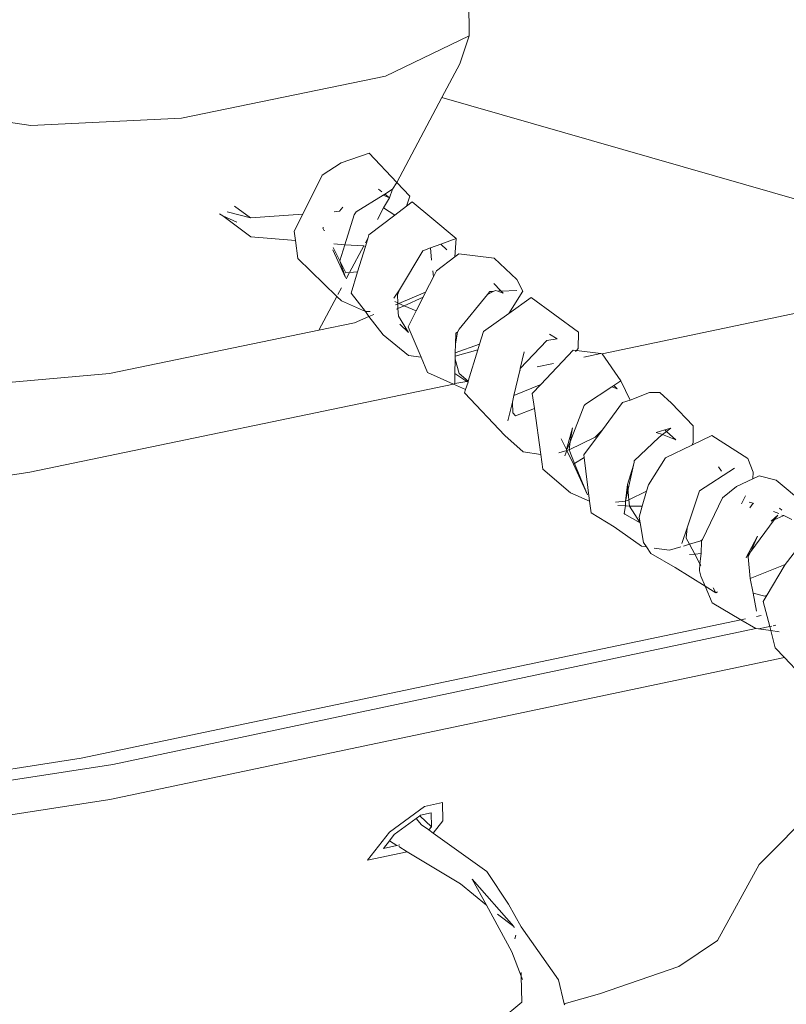
# Model space of a CAD drawing. Units: centimetres. Extents: x -14.8 to 14.8, y -21 to 21.
# Drawn here: x -6.5 to -6.5, y 13.8 to 13.8 of the extents above; entities that cross this region are included whole.
import ezdxf

# ---------------------------------------------------------------- set-up
doc = ezdxf.new("R2010")
doc.units = ezdxf.units.CM
doc.header["$MEASUREMENT"] = 0
doc.layers.add('Camada 1', color=7, linetype='Continuous')

msp = doc.modelspace()

# ---------------------------------------------------------------- linework, layer by layer
at = {"layer": 'Camada 1', "lineweight": 9}
for points in [[(-6.52348, 13.82169), (-6.52348, 13.82169), (-6.08736, 13.74552), (-6.08736, 13.74552)], [(-6.50781, 13.8049), (-6.50781, 13.8049), (-6.50777, 13.80138), (-6.50777, 13.80138)], [(-6.50777, 13.80138), (-6.50777, 13.80138), (-6.51198, 13.79935), (-6.51198, 13.79935)], [(-6.50824, 13.79997), (-6.50824, 13.79997), (-6.50777, 13.80138), (-6.50777, 13.80138)], [(-6.50824, 13.79997), (-6.50824, 13.79997), (-6.50914, 13.79828), (-6.50914, 13.79828)], [(-6.51198, 13.79935), (-6.51198, 13.79935), (-6.52223, 13.79725), (-6.52223, 13.79725)], [(-6.53982, 13.79836), (-6.53982, 13.79836), (-6.5298, 13.79687), (-6.5298, 13.79687)], [(-6.50914, 13.79828), (-6.50914, 13.79828), (-6.5114, 13.794), (-6.5114, 13.794)], [(-6.48645, 13.79176), (-6.48645, 13.79176), (-6.50914, 13.79828), (-6.50914, 13.79828)], [(-6.5298, 13.79687), (-6.5298, 13.79687), (-6.52223, 13.79725), (-6.52223, 13.79725)], [(-6.5128, 13.79548), (-6.5128, 13.79548), (-6.51421, 13.795), (-6.51421, 13.795)], [(-6.5114, 13.794), (-6.5114, 13.794), (-6.5128, 13.79548), (-6.5128, 13.79548)], [(-6.51516, 13.79438), (-6.51516, 13.79438), (-6.51421, 13.795), (-6.51421, 13.795)], [(-6.51613, 13.79242), (-6.51613, 13.79242), (-6.51516, 13.79438), (-6.51516, 13.79438)], [(-6.51233, 13.79367), (-6.51233, 13.79367), (-6.51216, 13.79354), (-6.51216, 13.79354)], [(-6.51201, 13.79342), (-6.51201, 13.79342), (-6.51162, 13.79367), (-6.51162, 13.79367)], [(-6.51162, 13.79367), (-6.51162, 13.79367), (-6.51177, 13.79324), (-6.51177, 13.79324)], [(-6.5114, 13.794), (-6.5114, 13.794), (-6.51162, 13.79367), (-6.51162, 13.79367)], [(-6.51076, 13.79332), (-6.51076, 13.79332), (-6.5114, 13.794), (-6.5114, 13.794)], [(-6.51346, 13.79253), (-6.51346, 13.79253), (-6.5121, 13.79337), (-6.5121, 13.79337)], [(-6.5121, 13.79337), (-6.5121, 13.79337), (-6.51201, 13.79342), (-6.51201, 13.79342)], [(-6.5121, 13.79337), (-6.5121, 13.79337), (-6.51177, 13.79324), (-6.51177, 13.79324)], [(-6.51177, 13.79324), (-6.51177, 13.79324), (-6.51207, 13.79273), (-6.51207, 13.79273)], [(-6.51201, 13.79342), (-6.51201, 13.79342), (-6.51177, 13.79324), (-6.51177, 13.79324)], [(-6.51076, 13.79332), (-6.51076, 13.79332), (-6.51092, 13.79281), (-6.51092, 13.79281)], [(-6.51957, 13.79282), (-6.51957, 13.79282), (-6.51876, 13.79223), (-6.51876, 13.79223)], [(-6.51413, 13.79277), (-6.51413, 13.79277), (-6.51429, 13.79256), (-6.51429, 13.79256)], [(-6.51207, 13.79273), (-6.51207, 13.79273), (-6.51238, 13.79214), (-6.51238, 13.79214)], [(-6.51207, 13.79273), (-6.51207, 13.79273), (-6.51151, 13.79237), (-6.51151, 13.79237)], [(-6.51151, 13.79237), (-6.51151, 13.79237), (-6.51092, 13.79281), (-6.51092, 13.79281)], [(-6.51092, 13.79281), (-6.51092, 13.79281), (-6.51063, 13.79303), (-6.51063, 13.79303)], [(-6.51063, 13.79303), (-6.51063, 13.79303), (-6.50964, 13.79222), (-6.50964, 13.79222)], [(-6.52016, 13.79233), (-6.52016, 13.79233), (-6.52032, 13.79244), (-6.52032, 13.79244)], [(-6.52016, 13.79233), (-6.52016, 13.79233), (-6.51945, 13.79202), (-6.51945, 13.79202)], [(-6.51875, 13.79128), (-6.51875, 13.79128), (-6.52016, 13.79233), (-6.52016, 13.79233)], [(-6.51994, 13.79254), (-6.51994, 13.79254), (-6.51876, 13.79223), (-6.51876, 13.79223)], [(-6.51876, 13.79223), (-6.51876, 13.79223), (-6.51613, 13.79242), (-6.51613, 13.79242)], [(-6.51656, 13.79156), (-6.51656, 13.79156), (-6.51613, 13.79242), (-6.51613, 13.79242)], [(-6.51456, 13.79254), (-6.51456, 13.79254), (-6.51429, 13.79256), (-6.51429, 13.79256)], [(-6.51402, 13.79088), (-6.51402, 13.79088), (-6.51356, 13.79238), (-6.51356, 13.79238)], [(-6.51356, 13.79238), (-6.51356, 13.79238), (-6.51346, 13.79253), (-6.51346, 13.79253)], [(-6.51281, 13.79138), (-6.51281, 13.79138), (-6.51151, 13.79237), (-6.51151, 13.79237)], [(-6.50843, 13.79119), (-6.50843, 13.79119), (-6.50964, 13.79222), (-6.50964, 13.79222)], [(-6.51512, 13.79172), (-6.51512, 13.79172), (-6.5151, 13.79175), (-6.5151, 13.79175)], [(-6.51512, 13.79172), (-6.51512, 13.79172), (-6.51507, 13.79161), (-6.51507, 13.79161)], [(-6.5165, 13.79109), (-6.5165, 13.79109), (-6.51875, 13.79128), (-6.51875, 13.79128)], [(-6.5165, 13.79109), (-6.5165, 13.79109), (-6.51656, 13.79156), (-6.51656, 13.79156)], [(-6.51502, 13.79159), (-6.51502, 13.79159), (-6.51507, 13.79161), (-6.51507, 13.79161)], [(-6.51285, 13.79125), (-6.51285, 13.79125), (-6.51299, 13.79098), (-6.51299, 13.79098)], [(-6.51299, 13.79079), (-6.51299, 13.79079), (-6.51285, 13.79125), (-6.51285, 13.79125)], [(-6.51285, 13.79125), (-6.51285, 13.79125), (-6.51281, 13.79138), (-6.51281, 13.79138)], [(-6.50843, 13.79119), (-6.50843, 13.79119), (-6.5092, 13.79091), (-6.5092, 13.79091)], [(-6.50849, 13.79027), (-6.50849, 13.79027), (-6.50843, 13.79119), (-6.50843, 13.79119)], [(-6.51638, 13.79018), (-6.51638, 13.79018), (-6.5165, 13.79109), (-6.5165, 13.79109)], [(-6.51427, 13.79007), (-6.51427, 13.79007), (-6.5146, 13.79074), (-6.5146, 13.79074)], [(-6.51402, 13.79088), (-6.51402, 13.79088), (-6.51457, 13.79092), (-6.51457, 13.79092)], [(-6.51427, 13.79007), (-6.51427, 13.79007), (-6.51402, 13.79088), (-6.51402, 13.79088)], [(-6.51307, 13.79083), (-6.51307, 13.79083), (-6.51402, 13.79088), (-6.51402, 13.79088)], [(-6.51307, 13.79083), (-6.51307, 13.79083), (-6.51379, 13.78948), (-6.51379, 13.78948)], [(-6.51339, 13.78951), (-6.51339, 13.78951), (-6.51299, 13.79079), (-6.51299, 13.79079)], [(-6.51299, 13.79079), (-6.51299, 13.79079), (-6.51307, 13.79083), (-6.51307, 13.79083)], [(-6.5101, 13.79058), (-6.5101, 13.79058), (-6.50972, 13.79072), (-6.50972, 13.79072)], [(-6.5092, 13.79091), (-6.5092, 13.79091), (-6.50972, 13.79072), (-6.50972, 13.79072)], [(-6.50972, 13.79072), (-6.50972, 13.79072), (-6.50966, 13.7901), (-6.50966, 13.7901)], [(-6.5092, 13.79091), (-6.5092, 13.79091), (-6.5089, 13.79063), (-6.5089, 13.79063)], [(-6.51462, 13.79062), (-6.51462, 13.79062), (-6.51398, 13.78924), (-6.51398, 13.78924)], [(-6.5101, 13.79058), (-6.5101, 13.79058), (-6.51128, 13.78862), (-6.51128, 13.78862)], [(-6.50849, 13.79027), (-6.50849, 13.79027), (-6.50942, 13.78957), (-6.50942, 13.78957)], [(-6.50829, 13.79042), (-6.50829, 13.79042), (-6.50849, 13.79027), (-6.50849, 13.79027)], [(-6.50651, 13.7902), (-6.50651, 13.7902), (-6.50829, 13.79042), (-6.50829, 13.79042)], [(-6.50538, 13.78913), (-6.50538, 13.78913), (-6.50651, 13.7902), (-6.50651, 13.7902)], [(-6.51442, 13.78828), (-6.51442, 13.78828), (-6.51638, 13.79018), (-6.51638, 13.79018)], [(-6.51398, 13.78924), (-6.51398, 13.78924), (-6.51427, 13.79007), (-6.51427, 13.79007)], [(-6.51397, 13.78946), (-6.51397, 13.78946), (-6.51427, 13.79007), (-6.51427, 13.79007)], [(-6.51379, 13.78948), (-6.51379, 13.78948), (-6.51397, 13.78946), (-6.51397, 13.78946)], [(-6.51379, 13.78948), (-6.51379, 13.78948), (-6.51395, 13.78917), (-6.51395, 13.78917)], [(-6.51339, 13.78951), (-6.51339, 13.78951), (-6.51379, 13.78948), (-6.51379, 13.78948)], [(-6.51371, 13.78845), (-6.51371, 13.78845), (-6.51339, 13.78951), (-6.51339, 13.78951)], [(-6.50996, 13.7885), (-6.50996, 13.7885), (-6.50957, 13.78927), (-6.50957, 13.78927)], [(-6.5096, 13.78957), (-6.5096, 13.78957), (-6.50957, 13.78927), (-6.50957, 13.78927)], [(-6.50957, 13.78927), (-6.50957, 13.78927), (-6.50942, 13.78957), (-6.50942, 13.78957)], [(-6.51419, 13.78872), (-6.51419, 13.78872), (-6.51437, 13.78837), (-6.51437, 13.78837)], [(-6.50653, 13.78893), (-6.50653, 13.78893), (-6.5062, 13.78858), (-6.5062, 13.78858)], [(-6.50538, 13.78913), (-6.50538, 13.78913), (-6.50507, 13.78854), (-6.50507, 13.78854)], [(-6.51442, 13.78828), (-6.51442, 13.78828), (-6.51532, 13.78658), (-6.51532, 13.78658)], [(-6.51419, 13.78806), (-6.51419, 13.78806), (-6.51442, 13.78828), (-6.51442, 13.78828)], [(-6.51371, 13.78845), (-6.51371, 13.78845), (-6.51299, 13.78752), (-6.51299, 13.78752)], [(-6.51128, 13.78862), (-6.51128, 13.78862), (-6.51155, 13.78819), (-6.51155, 13.78819)], [(-6.51138, 13.78836), (-6.51138, 13.78836), (-6.51128, 13.78862), (-6.51128, 13.78862)], [(-6.51136, 13.78795), (-6.51136, 13.78795), (-6.51138, 13.78836), (-6.51138, 13.78836)], [(-6.50996, 13.7885), (-6.50996, 13.7885), (-6.5113, 13.78792), (-6.5113, 13.78792)], [(-6.51009, 13.78824), (-6.51009, 13.78824), (-6.51104, 13.78781), (-6.51104, 13.78781)], [(-6.51044, 13.78755), (-6.51044, 13.78755), (-6.51009, 13.78824), (-6.51009, 13.78824)], [(-6.51009, 13.78824), (-6.51009, 13.78824), (-6.50996, 13.7885), (-6.50996, 13.7885)], [(-6.50828, 13.78664), (-6.50828, 13.78664), (-6.50685, 13.78838), (-6.50685, 13.78838)], [(-6.50685, 13.78838), (-6.50685, 13.78838), (-6.50656, 13.78852), (-6.50656, 13.78852)], [(-6.50685, 13.78838), (-6.50685, 13.78838), (-6.50674, 13.78852), (-6.50674, 13.78852)], [(-6.50656, 13.78852), (-6.50656, 13.78852), (-6.50674, 13.78852), (-6.50674, 13.78852)], [(-6.50656, 13.78852), (-6.50656, 13.78852), (-6.50644, 13.78858), (-6.50644, 13.78858)], [(-6.50644, 13.78858), (-6.50644, 13.78858), (-6.50633, 13.78854), (-6.50633, 13.78854)], [(-6.50633, 13.78854), (-6.50633, 13.78854), (-6.5062, 13.78858), (-6.5062, 13.78858)], [(-6.50633, 13.78854), (-6.50633, 13.78854), (-6.50607, 13.78844), (-6.50607, 13.78844)], [(-6.5062, 13.78858), (-6.5062, 13.78858), (-6.50617, 13.78854), (-6.50617, 13.78854)], [(-6.50617, 13.78854), (-6.50617, 13.78854), (-6.50538, 13.78858), (-6.50538, 13.78858)], [(-6.50617, 13.78854), (-6.50617, 13.78854), (-6.50607, 13.78844), (-6.50607, 13.78844)], [(-6.50578, 13.78742), (-6.50578, 13.78742), (-6.50507, 13.78854), (-6.50507, 13.78854)], [(-6.50465, 13.78823), (-6.50465, 13.78823), (-6.50578, 13.78742), (-6.50578, 13.78742)], [(-6.50228, 13.78648), (-6.50228, 13.78648), (-6.50465, 13.78823), (-6.50465, 13.78823)], [(-6.51299, 13.78752), (-6.51299, 13.78752), (-6.51419, 13.78806), (-6.51419, 13.78806)], [(-6.51151, 13.78802), (-6.51151, 13.78802), (-6.51136, 13.78795), (-6.51136, 13.78795)], [(-6.51136, 13.7879), (-6.51136, 13.7879), (-6.51147, 13.78785), (-6.51147, 13.78785)], [(-6.51136, 13.78795), (-6.51136, 13.78795), (-6.51136, 13.7879), (-6.51136, 13.7879)], [(-6.5113, 13.78792), (-6.5113, 13.78792), (-6.51136, 13.7879), (-6.51136, 13.7879)], [(-6.51135, 13.78767), (-6.51135, 13.78767), (-6.51136, 13.7879), (-6.51136, 13.7879)], [(-6.51104, 13.78781), (-6.51104, 13.78781), (-6.51135, 13.78767), (-6.51135, 13.78767)], [(-6.5113, 13.78792), (-6.5113, 13.78792), (-6.51104, 13.78781), (-6.51104, 13.78781)], [(-6.51104, 13.78781), (-6.51104, 13.78781), (-6.51044, 13.78755), (-6.51044, 13.78755)], [(-6.50109, 13.7854), (-6.50109, 13.7854), (-6.48855, 13.78802), (-6.48855, 13.78802)], [(-6.51281, 13.78727), (-6.51281, 13.78727), (-6.51354, 13.78695), (-6.51354, 13.78695)], [(-6.51275, 13.78753), (-6.51275, 13.78753), (-6.51299, 13.78752), (-6.51299, 13.78752)], [(-6.51299, 13.78752), (-6.51299, 13.78752), (-6.51281, 13.78727), (-6.51281, 13.78727)], [(-6.51257, 13.78737), (-6.51257, 13.78737), (-6.51281, 13.78727), (-6.51281, 13.78727)], [(-6.51281, 13.78727), (-6.51281, 13.78727), (-6.51209, 13.78635), (-6.51209, 13.78635)], [(-6.51135, 13.78767), (-6.51135, 13.78767), (-6.51142, 13.78764), (-6.51142, 13.78764)], [(-6.51133, 13.78729), (-6.51133, 13.78729), (-6.51135, 13.78767), (-6.51135, 13.78767)], [(-6.51082, 13.78647), (-6.51082, 13.78647), (-6.51133, 13.78729), (-6.51133, 13.78729)], [(-6.51084, 13.78675), (-6.51084, 13.78675), (-6.51044, 13.78755), (-6.51044, 13.78755)], [(-6.50578, 13.78742), (-6.50578, 13.78742), (-6.50705, 13.78652), (-6.50705, 13.78652)], [(-6.51532, 13.78658), (-6.51532, 13.78658), (-6.51354, 13.78695), (-6.51354, 13.78695)], [(-6.51125, 13.78689), (-6.51125, 13.78689), (-6.51082, 13.78647), (-6.51082, 13.78647)], [(-6.51019, 13.78522), (-6.51019, 13.78522), (-6.51084, 13.78675), (-6.51084, 13.78675)], [(-6.52585, 13.78441), (-6.52585, 13.78441), (-6.51532, 13.78658), (-6.51532, 13.78658)], [(-6.51082, 13.78531), (-6.51082, 13.78531), (-6.51209, 13.78635), (-6.51209, 13.78635)], [(-6.50846, 13.78588), (-6.50846, 13.78588), (-6.50836, 13.78649), (-6.50836, 13.78649)], [(-6.50845, 13.78643), (-6.50845, 13.78643), (-6.50846, 13.78588), (-6.50846, 13.78588)], [(-6.50845, 13.78643), (-6.50845, 13.78643), (-6.50836, 13.78649), (-6.50836, 13.78649)], [(-6.50836, 13.78649), (-6.50836, 13.78649), (-6.50828, 13.78664), (-6.50828, 13.78664)], [(-6.50725, 13.78588), (-6.50725, 13.78588), (-6.50705, 13.78652), (-6.50705, 13.78652)], [(-6.50374, 13.78638), (-6.50374, 13.78638), (-6.50334, 13.78614), (-6.50334, 13.78614)], [(-6.50228, 13.78648), (-6.50228, 13.78648), (-6.5023, 13.78566), (-6.5023, 13.78566)], [(-6.50725, 13.78588), (-6.50725, 13.78588), (-6.50847, 13.78544), (-6.50847, 13.78544)], [(-6.50846, 13.78588), (-6.50846, 13.78588), (-6.50847, 13.78544), (-6.50847, 13.78544)], [(-6.50733, 13.7856), (-6.50733, 13.7856), (-6.50725, 13.78588), (-6.50725, 13.78588)], [(-6.50521, 13.78465), (-6.50521, 13.78465), (-6.50387, 13.78606), (-6.50387, 13.78606)], [(-6.50387, 13.78606), (-6.50387, 13.78606), (-6.50334, 13.78614), (-6.50334, 13.78614)], [(-6.51019, 13.78522), (-6.51019, 13.78522), (-6.51082, 13.78531), (-6.51082, 13.78531)], [(-6.50847, 13.78527), (-6.50847, 13.78527), (-6.50848, 13.78513), (-6.50848, 13.78513)], [(-6.50733, 13.7856), (-6.50733, 13.7856), (-6.50847, 13.78527), (-6.50847, 13.78527)], [(-6.50847, 13.78544), (-6.50847, 13.78544), (-6.50847, 13.78527), (-6.50847, 13.78527)], [(-6.50782, 13.78402), (-6.50782, 13.78402), (-6.50733, 13.7856), (-6.50733, 13.7856)], [(-6.50521, 13.78465), (-6.50521, 13.78465), (-6.50501, 13.78549), (-6.50501, 13.78549)], [(-6.50417, 13.78385), (-6.50417, 13.78385), (-6.50254, 13.78558), (-6.50254, 13.78558)], [(-6.50254, 13.78558), (-6.50254, 13.78558), (-6.50238, 13.78556), (-6.50238, 13.78556)], [(-6.50243, 13.78551), (-6.50243, 13.78551), (-6.50238, 13.78556), (-6.50238, 13.78556)], [(-6.50238, 13.78556), (-6.50238, 13.78556), (-6.5023, 13.78566), (-6.5023, 13.78566)], [(-6.50238, 13.78556), (-6.50238, 13.78556), (-6.50115, 13.78541), (-6.50115, 13.78541)], [(-6.502, 13.78523), (-6.502, 13.78523), (-6.50115, 13.78541), (-6.50115, 13.78541)], [(-6.50115, 13.78541), (-6.50115, 13.78541), (-6.50109, 13.7854), (-6.50109, 13.7854)], [(-6.50014, 13.78404), (-6.50014, 13.78404), (-6.50109, 13.7854), (-6.50109, 13.7854)], [(-6.50987, 13.78445), (-6.50987, 13.78445), (-6.51019, 13.78522), (-6.51019, 13.78522)], [(-6.50848, 13.78513), (-6.50848, 13.78513), (-6.50849, 13.7844), (-6.50849, 13.7844)], [(-6.50827, 13.78441), (-6.50827, 13.78441), (-6.50848, 13.78513), (-6.50848, 13.78513)], [(-6.50435, 13.78474), (-6.50435, 13.78474), (-6.50353, 13.78491), (-6.50353, 13.78491)], [(-6.53359, 13.78372), (-6.53359, 13.78372), (-6.52585, 13.78441), (-6.52585, 13.78441)], [(-6.50856, 13.78387), (-6.50856, 13.78387), (-6.50987, 13.78445), (-6.50987, 13.78445)], [(-6.50849, 13.7844), (-6.50849, 13.7844), (-6.5085, 13.78391), (-6.5085, 13.78391)], [(-6.50849, 13.7844), (-6.50849, 13.7844), (-6.50789, 13.78401), (-6.50789, 13.78401)], [(-6.50782, 13.78402), (-6.50782, 13.78402), (-6.50827, 13.78441), (-6.50827, 13.78441)], [(-6.50552, 13.7833), (-6.50552, 13.7833), (-6.50523, 13.78456), (-6.50523, 13.78456)], [(-6.50523, 13.78456), (-6.50523, 13.78456), (-6.50521, 13.78465), (-6.50521, 13.78465)], [(-6.50523, 13.78456), (-6.50523, 13.78456), (-6.50519, 13.78457), (-6.50519, 13.78457)], [(-6.52986, 13.77945), (-6.52986, 13.77945), (-6.50856, 13.78387), (-6.50856, 13.78387)], [(-6.50856, 13.78387), (-6.50856, 13.78387), (-6.5085, 13.78391), (-6.5085, 13.78391)], [(-6.50795, 13.7836), (-6.50795, 13.7836), (-6.50856, 13.78387), (-6.50856, 13.78387)], [(-6.5085, 13.78391), (-6.5085, 13.78391), (-6.50789, 13.78401), (-6.50789, 13.78401)], [(-6.50795, 13.7836), (-6.50795, 13.7836), (-6.50783, 13.78397), (-6.50783, 13.78397)], [(-6.50789, 13.78401), (-6.50789, 13.78401), (-6.50782, 13.78402), (-6.50782, 13.78402)], [(-6.50789, 13.78401), (-6.50789, 13.78401), (-6.50783, 13.78397), (-6.50783, 13.78397)], [(-6.50783, 13.78397), (-6.50783, 13.78397), (-6.50782, 13.78402), (-6.50782, 13.78402)], [(-6.50552, 13.7833), (-6.50552, 13.7833), (-6.50417, 13.78385), (-6.50417, 13.78385)], [(-6.5046, 13.7834), (-6.5046, 13.7834), (-6.50417, 13.78385), (-6.50417, 13.78385)], [(-6.5005, 13.7838), (-6.5005, 13.7838), (-6.5006, 13.78374), (-6.5006, 13.78374)], [(-6.50014, 13.78404), (-6.50014, 13.78404), (-6.5005, 13.7838), (-6.5005, 13.7838)], [(-6.5005, 13.7838), (-6.5005, 13.7838), (-6.50033, 13.78363), (-6.50033, 13.78363)], [(-6.49968, 13.78306), (-6.49968, 13.78306), (-6.50014, 13.78404), (-6.50014, 13.78404)], [(-6.508, 13.78344), (-6.508, 13.78344), (-6.50795, 13.7836), (-6.50795, 13.7836)], [(-6.50598, 13.78129), (-6.50598, 13.78129), (-6.508, 13.78344), (-6.508, 13.78344)], [(-6.5056, 13.78296), (-6.5056, 13.78296), (-6.50552, 13.7833), (-6.50552, 13.7833)], [(-6.5046, 13.7834), (-6.5046, 13.7834), (-6.50449, 13.78265), (-6.50449, 13.78265)], [(-6.50193, 13.78286), (-6.50193, 13.78286), (-6.5006, 13.78374), (-6.5006, 13.78374)], [(-6.5006, 13.78374), (-6.5006, 13.78374), (-6.50033, 13.78363), (-6.50033, 13.78363)], [(-6.4987, 13.78345), (-6.4987, 13.78345), (-6.49968, 13.78306), (-6.49968, 13.78306)], [(-6.49818, 13.78345), (-6.49818, 13.78345), (-6.4987, 13.78345), (-6.4987, 13.78345)], [(-6.49818, 13.78345), (-6.49818, 13.78345), (-6.4976, 13.78291), (-6.4976, 13.78291)], [(-6.50582, 13.78203), (-6.50582, 13.78203), (-6.5056, 13.78296), (-6.5056, 13.78296)], [(-6.50558, 13.78243), (-6.50558, 13.78243), (-6.5056, 13.78296), (-6.5056, 13.78296)], [(-6.50269, 13.78097), (-6.50269, 13.78097), (-6.50199, 13.78279), (-6.50199, 13.78279)], [(-6.50199, 13.78279), (-6.50199, 13.78279), (-6.50195, 13.78283), (-6.50195, 13.78283)], [(-6.50195, 13.78283), (-6.50195, 13.78283), (-6.50193, 13.78286), (-6.50193, 13.78286)], [(-6.50007, 13.78295), (-6.50007, 13.78295), (-6.50107, 13.78158), (-6.50107, 13.78158)], [(-6.49968, 13.78306), (-6.49968, 13.78306), (-6.50007, 13.78295), (-6.50007, 13.78295)], [(-6.49651, 13.78178), (-6.49651, 13.78178), (-6.4976, 13.78291), (-6.4976, 13.78291)], [(-6.50544, 13.78227), (-6.50544, 13.78227), (-6.50558, 13.78243), (-6.50558, 13.78243)], [(-6.50449, 13.78265), (-6.50449, 13.78265), (-6.50544, 13.78227), (-6.50544, 13.78227)], [(-6.50449, 13.78265), (-6.50449, 13.78265), (-6.50417, 13.78033), (-6.50417, 13.78033)], [(-6.49651, 13.78178), (-6.49651, 13.78178), (-6.49651, 13.78092), (-6.49651, 13.78092)], [(-6.50505, 13.78046), (-6.50505, 13.78046), (-6.50598, 13.78129), (-6.50598, 13.78129)], [(-6.50258, 13.78168), (-6.50258, 13.78168), (-6.50288, 13.78058), (-6.50288, 13.78058)], [(-6.50269, 13.78097), (-6.50269, 13.78097), (-6.50258, 13.78168), (-6.50258, 13.78168)], [(-6.50107, 13.78158), (-6.50107, 13.78158), (-6.50201, 13.78031), (-6.50201, 13.78031)], [(-6.50143, 13.7812), (-6.50143, 13.7812), (-6.50107, 13.78158), (-6.50107, 13.78158)], [(-6.49837, 13.78144), (-6.49837, 13.78144), (-6.49794, 13.78157), (-6.49794, 13.78157)], [(-6.49837, 13.78144), (-6.49837, 13.78144), (-6.49806, 13.78133), (-6.49806, 13.78133)], [(-6.49824, 13.78119), (-6.49824, 13.78119), (-6.49806, 13.78133), (-6.49806, 13.78133)], [(-6.49806, 13.78133), (-6.49806, 13.78133), (-6.49785, 13.78149), (-6.49785, 13.78149)], [(-6.49806, 13.78133), (-6.49806, 13.78133), (-6.49739, 13.78107), (-6.49739, 13.78107)], [(-6.49794, 13.78157), (-6.49794, 13.78157), (-6.49764, 13.78165), (-6.49764, 13.78165)], [(-6.49794, 13.78157), (-6.49794, 13.78157), (-6.49785, 13.78149), (-6.49785, 13.78149)], [(-6.49785, 13.78149), (-6.49785, 13.78149), (-6.49764, 13.78165), (-6.49764, 13.78165)], [(-6.49785, 13.78149), (-6.49785, 13.78149), (-6.49739, 13.78107), (-6.49739, 13.78107)], [(-6.49558, 13.78128), (-6.49558, 13.78128), (-6.49658, 13.7808), (-6.49658, 13.7808)], [(-6.49377, 13.78013), (-6.49377, 13.78013), (-6.49558, 13.78128), (-6.49558, 13.78128)], [(-6.50288, 13.78058), (-6.50288, 13.78058), (-6.50314, 13.78112), (-6.50314, 13.78112)], [(-6.50284, 13.7806), (-6.50284, 13.7806), (-6.50269, 13.78097), (-6.50269, 13.78097)], [(-6.50143, 13.7812), (-6.50143, 13.7812), (-6.50275, 13.78056), (-6.50275, 13.78056)], [(-6.50275, 13.78056), (-6.50275, 13.78056), (-6.50269, 13.78097), (-6.50269, 13.78097)], [(-6.49948, 13.78001), (-6.49948, 13.78001), (-6.49824, 13.78119), (-6.49824, 13.78119)], [(-6.49658, 13.7808), (-6.49658, 13.7808), (-6.49791, 13.78017), (-6.49791, 13.78017)], [(-6.49651, 13.78092), (-6.49651, 13.78092), (-6.49658, 13.7808), (-6.49658, 13.7808)], [(-6.50417, 13.78033), (-6.50417, 13.78033), (-6.50505, 13.78046), (-6.50505, 13.78046)], [(-6.50417, 13.78033), (-6.50417, 13.78033), (-6.50407, 13.77959), (-6.50407, 13.77959)], [(-6.50286, 13.78054), (-6.50286, 13.78054), (-6.50327, 13.78042), (-6.50327, 13.78042)], [(-6.50286, 13.78054), (-6.50286, 13.78054), (-6.50297, 13.78027), (-6.50297, 13.78027)], [(-6.50288, 13.78058), (-6.50288, 13.78058), (-6.50284, 13.7806), (-6.50284, 13.7806)], [(-6.50286, 13.78054), (-6.50286, 13.78054), (-6.50288, 13.78058), (-6.50288, 13.78058)], [(-6.50275, 13.78056), (-6.50275, 13.78056), (-6.50286, 13.78054), (-6.50286, 13.78054)], [(-6.50252, 13.77985), (-6.50252, 13.77985), (-6.50286, 13.78054), (-6.50286, 13.78054)], [(-6.50247, 13.77988), (-6.50247, 13.77988), (-6.50275, 13.78056), (-6.50275, 13.78056)], [(-6.50199, 13.78019), (-6.50199, 13.78019), (-6.50201, 13.78031), (-6.50201, 13.78031)], [(-6.50247, 13.77988), (-6.50247, 13.77988), (-6.50252, 13.77985), (-6.50252, 13.77985)], [(-6.50252, 13.77985), (-6.50252, 13.77985), (-6.50182, 13.77831), (-6.50182, 13.77831)], [(-6.50199, 13.78019), (-6.50199, 13.78019), (-6.50247, 13.77988), (-6.50247, 13.77988)], [(-6.50182, 13.77831), (-6.50182, 13.77831), (-6.50247, 13.77988), (-6.50247, 13.77988)], [(-6.50172, 13.77798), (-6.50172, 13.77798), (-6.50199, 13.78019), (-6.50199, 13.78019)], [(-6.49991, 13.77799), (-6.49991, 13.77799), (-6.49951, 13.7798), (-6.49951, 13.7798)], [(-6.49981, 13.77882), (-6.49981, 13.77882), (-6.49951, 13.7798), (-6.49951, 13.7798)], [(-6.49951, 13.7798), (-6.49951, 13.7798), (-6.49947, 13.77994), (-6.49947, 13.77994)], [(-6.49947, 13.77994), (-6.49947, 13.77994), (-6.49948, 13.78001), (-6.49948, 13.78001)], [(-6.49791, 13.78017), (-6.49791, 13.78017), (-6.49875, 13.77881), (-6.49875, 13.77881)], [(-6.49377, 13.78013), (-6.49377, 13.78013), (-6.49349, 13.77944), (-6.49349, 13.77944)], [(-6.53498, 13.77866), (-6.53498, 13.77866), (-6.52986, 13.77945), (-6.52986, 13.77945)], [(-6.50267, 13.77841), (-6.50267, 13.77841), (-6.50407, 13.77959), (-6.50407, 13.77959)], [(-6.4962, 13.77851), (-6.4962, 13.77851), (-6.49443, 13.77965), (-6.49443, 13.77965)], [(-6.49524, 13.77972), (-6.49524, 13.77972), (-6.49508, 13.7795), (-6.49508, 13.7795)], [(-6.49349, 13.77944), (-6.49349, 13.77944), (-6.49352, 13.77911), (-6.49352, 13.77911)], [(-6.49981, 13.77882), (-6.49981, 13.77882), (-6.49991, 13.77799), (-6.49991, 13.77799)], [(-6.49975, 13.77806), (-6.49975, 13.77806), (-6.49981, 13.77882), (-6.49981, 13.77882)], [(-6.49885, 13.77849), (-6.49885, 13.77849), (-6.49875, 13.77881), (-6.49875, 13.77881)], [(-6.49434, 13.77873), (-6.49434, 13.77873), (-6.49352, 13.77911), (-6.49352, 13.77911)], [(-6.49352, 13.77911), (-6.49352, 13.77911), (-6.49319, 13.77926), (-6.49319, 13.77926)], [(-6.49234, 13.77905), (-6.49234, 13.77905), (-6.49319, 13.77926), (-6.49319, 13.77926)], [(-6.49092, 13.77785), (-6.49092, 13.77785), (-6.49234, 13.77905), (-6.49234, 13.77905)], [(-6.50267, 13.77841), (-6.50267, 13.77841), (-6.50172, 13.77798), (-6.50172, 13.77798)], [(-6.49885, 13.77849), (-6.49885, 13.77849), (-6.49975, 13.77806), (-6.49975, 13.77806)], [(-6.49907, 13.77773), (-6.49907, 13.77773), (-6.49885, 13.77849), (-6.49885, 13.77849)], [(-6.49682, 13.77664), (-6.49682, 13.77664), (-6.4962, 13.77851), (-6.4962, 13.77851)], [(-6.49434, 13.77873), (-6.49434, 13.77873), (-6.49504, 13.77816), (-6.49504, 13.77816)], [(-6.50164, 13.7774), (-6.50164, 13.7774), (-6.50172, 13.77798), (-6.50172, 13.77798)], [(-6.49991, 13.77799), (-6.49991, 13.77799), (-6.50041, 13.77794), (-6.50041, 13.77794)], [(-6.49991, 13.77799), (-6.49991, 13.77799), (-6.49975, 13.77806), (-6.49975, 13.77806)], [(-6.49991, 13.77775), (-6.49991, 13.77775), (-6.49991, 13.77799), (-6.49991, 13.77799)], [(-6.49972, 13.77773), (-6.49972, 13.77773), (-6.49975, 13.77806), (-6.49975, 13.77806)], [(-6.49504, 13.77816), (-6.49504, 13.77816), (-6.49604, 13.77606), (-6.49604, 13.77606)], [(-6.49388, 13.77826), (-6.49388, 13.77826), (-6.49408, 13.77786), (-6.49408, 13.77786)], [(-6.4937, 13.77794), (-6.4937, 13.77794), (-6.4935, 13.77788), (-6.4935, 13.77788)], [(-6.4935, 13.77788), (-6.4935, 13.77788), (-6.49367, 13.77765), (-6.49367, 13.77765)], [(-6.4935, 13.77788), (-6.4935, 13.77788), (-6.49348, 13.77785), (-6.49348, 13.77785)], [(-6.37367, 13.60572), (-6.37367, 13.60572), (-7.23031, 13.77738), (-7.23031, 13.77738)], [(-6.50049, 13.7767), (-6.50049, 13.7767), (-6.50164, 13.7774), (-6.50164, 13.7774)], [(-6.49991, 13.77775), (-6.49991, 13.77775), (-6.5003, 13.77777), (-6.5003, 13.77777)], [(-6.49998, 13.77737), (-6.49998, 13.77737), (-6.49991, 13.77775), (-6.49991, 13.77775)], [(-6.49998, 13.77737), (-6.49998, 13.77737), (-6.49995, 13.77734), (-6.49995, 13.77734)], [(-6.49995, 13.77734), (-6.49995, 13.77734), (-6.49917, 13.7769), (-6.49917, 13.7769)], [(-6.49988, 13.77775), (-6.49988, 13.77775), (-6.49991, 13.77775), (-6.49991, 13.77775)], [(-6.49972, 13.77773), (-6.49972, 13.77773), (-6.49988, 13.77775), (-6.49988, 13.77775)], [(-6.49917, 13.7769), (-6.49917, 13.7769), (-6.49972, 13.77773), (-6.49972, 13.77773)], [(-6.49907, 13.77773), (-6.49907, 13.77773), (-6.49972, 13.77773), (-6.49972, 13.77773)], [(-6.49923, 13.77719), (-6.49923, 13.77719), (-6.49907, 13.77773), (-6.49907, 13.77773)], [(-6.49247, 13.77746), (-6.49247, 13.77746), (-6.4922, 13.77736), (-6.4922, 13.77736)], [(-6.49218, 13.77764), (-6.49218, 13.77764), (-6.49206, 13.77753), (-6.49206, 13.77753)], [(-6.49917, 13.7769), (-6.49917, 13.7769), (-6.49923, 13.77719), (-6.49923, 13.77719)], [(-6.499, 13.7759), (-6.499, 13.7759), (-6.49917, 13.7769), (-6.49917, 13.7769)], [(-6.49362, 13.77546), (-6.49362, 13.77546), (-6.49244, 13.77704), (-6.49244, 13.77704)], [(-6.49259, 13.77698), (-6.49259, 13.77698), (-6.49226, 13.77728), (-6.49226, 13.77728)], [(-6.49259, 13.77698), (-6.49259, 13.77698), (-6.49244, 13.77704), (-6.49244, 13.77704)], [(-6.49244, 13.77704), (-6.49244, 13.77704), (-6.49226, 13.77728), (-6.49226, 13.77728)], [(-6.49244, 13.77704), (-6.49244, 13.77704), (-6.49199, 13.77725), (-6.49199, 13.77725)], [(-6.49206, 13.77728), (-6.49206, 13.77728), (-6.49199, 13.77725), (-6.49199, 13.77725)], [(-6.49199, 13.77725), (-6.49199, 13.77725), (-6.49195, 13.77726), (-6.49195, 13.77726)], [(-6.49198, 13.77727), (-6.49198, 13.77727), (-6.49195, 13.77726), (-6.49195, 13.77726)], [(-6.49195, 13.77726), (-6.49195, 13.77726), (-6.49155, 13.77707), (-6.49155, 13.77707)], [(-6.49911, 13.77572), (-6.49911, 13.77572), (-6.50049, 13.7767), (-6.50049, 13.7767)], [(-6.49708, 13.77586), (-6.49708, 13.77586), (-6.49682, 13.77664), (-6.49682, 13.77664)], [(-6.49686, 13.77612), (-6.49686, 13.77612), (-6.49682, 13.77664), (-6.49682, 13.77664)], [(-6.499, 13.7759), (-6.499, 13.7759), (-6.49886, 13.77569), (-6.49886, 13.77569)], [(-6.4967, 13.77582), (-6.4967, 13.77582), (-6.49686, 13.77612), (-6.49686, 13.77612)], [(-6.49613, 13.77599), (-6.49613, 13.77599), (-6.4967, 13.77582), (-6.4967, 13.77582)], [(-6.49606, 13.77604), (-6.49606, 13.77604), (-6.49613, 13.77599), (-6.49613, 13.77599)], [(-6.49611, 13.77536), (-6.49611, 13.77536), (-6.4961, 13.77596), (-6.4961, 13.77596)], [(-6.49606, 13.77604), (-6.49606, 13.77604), (-6.4961, 13.77596), (-6.4961, 13.77596)], [(-6.49604, 13.77606), (-6.49604, 13.77606), (-6.49606, 13.77604), (-6.49606, 13.77604)], [(-6.49327, 13.77623), (-6.49327, 13.77623), (-6.49385, 13.77516), (-6.49385, 13.77516)], [(-6.49362, 13.77546), (-6.49362, 13.77546), (-6.49327, 13.77623), (-6.49327, 13.77623)], [(-6.49079, 13.77621), (-6.49079, 13.77621), (-6.49188, 13.7748), (-6.49188, 13.7748)], [(-6.49886, 13.77569), (-6.49886, 13.77569), (-6.49911, 13.77572), (-6.49911, 13.77572)], [(-6.49886, 13.77569), (-6.49886, 13.77569), (-6.49864, 13.77535), (-6.49864, 13.77535)], [(-6.49864, 13.77535), (-6.49864, 13.77535), (-6.49741, 13.77465), (-6.49741, 13.77465)], [(-6.4977, 13.77553), (-6.4977, 13.77553), (-6.49847, 13.77563), (-6.49847, 13.77563)], [(-6.49714, 13.77569), (-6.49714, 13.77569), (-6.4977, 13.77553), (-6.4977, 13.77553)], [(-6.4967, 13.77582), (-6.4967, 13.77582), (-6.49699, 13.77573), (-6.49699, 13.77573)], [(-6.49643, 13.77533), (-6.49643, 13.77533), (-6.4967, 13.77582), (-6.4967, 13.77582)], [(-6.49611, 13.77536), (-6.49611, 13.77536), (-6.49643, 13.77533), (-6.49643, 13.77533)], [(-6.49617, 13.77484), (-6.49617, 13.77484), (-6.49611, 13.77536), (-6.49611, 13.77536)], [(-6.49385, 13.77516), (-6.49385, 13.77516), (-6.49362, 13.77546), (-6.49362, 13.77546)], [(-6.49375, 13.77518), (-6.49375, 13.77518), (-6.49362, 13.77546), (-6.49362, 13.77546)], [(-6.49643, 13.77533), (-6.49643, 13.77533), (-6.49669, 13.7753), (-6.49669, 13.7753)], [(-6.49617, 13.77484), (-6.49617, 13.77484), (-6.49643, 13.77533), (-6.49643, 13.77533)], [(-6.49364, 13.77409), (-6.49364, 13.77409), (-6.49375, 13.77518), (-6.49375, 13.77518)], [(-6.49591, 13.77371), (-6.49591, 13.77371), (-6.49741, 13.77465), (-6.49741, 13.77465)], [(-6.49619, 13.77449), (-6.49619, 13.77449), (-6.49617, 13.77484), (-6.49617, 13.77484)], [(-6.49613, 13.77422), (-6.49613, 13.77422), (-6.49619, 13.77449), (-6.49619, 13.77449)], [(-6.49612, 13.77475), (-6.49612, 13.77475), (-6.49617, 13.77484), (-6.49617, 13.77484)], [(-6.49364, 13.77409), (-6.49364, 13.77409), (-6.49188, 13.7748), (-6.49188, 13.7748)], [(-6.49194, 13.77472), (-6.49194, 13.77472), (-6.4928, 13.77328), (-6.4928, 13.77328)], [(-6.49188, 13.7748), (-6.49188, 13.7748), (-6.49194, 13.77472), (-6.49194, 13.77472)], [(-6.49591, 13.77371), (-6.49591, 13.77371), (-6.49613, 13.77422), (-6.49613, 13.77422)], [(-6.4935, 13.77336), (-6.4935, 13.77336), (-6.49364, 13.77409), (-6.49364, 13.77409)], [(-6.49555, 13.77287), (-6.49555, 13.77287), (-6.49591, 13.77371), (-6.49591, 13.77371)], [(-6.49538, 13.77338), (-6.49538, 13.77338), (-6.49591, 13.77371), (-6.49591, 13.77371)], [(-6.49538, 13.77338), (-6.49538, 13.77338), (-6.49551, 13.77363), (-6.49551, 13.77363)], [(-6.49538, 13.77338), (-6.49538, 13.77338), (-6.49529, 13.77342), (-6.49529, 13.77342)], [(-6.49332, 13.77245), (-6.49332, 13.77245), (-6.4935, 13.77336), (-6.4935, 13.77336)], [(-6.49291, 13.77321), (-6.49291, 13.77321), (-6.4935, 13.77336), (-6.4935, 13.77336)], [(-6.49411, 13.77202), (-6.49411, 13.77202), (-6.49555, 13.77287), (-6.49555, 13.77287)], [(-6.4928, 13.77328), (-6.4928, 13.77328), (-6.49299, 13.77295), (-6.49299, 13.77295)], [(-6.49299, 13.77295), (-6.49299, 13.77295), (-6.49266, 13.77168), (-6.49266, 13.77168)], [(-6.4928, 13.77328), (-6.4928, 13.77328), (-6.49291, 13.77321), (-6.49291, 13.77321)], [(-6.49411, 13.77202), (-6.49411, 13.77202), (-6.52728, 13.76506), (-6.52728, 13.76506)], [(-6.49388, 13.77207), (-6.49388, 13.77207), (-6.49411, 13.77202), (-6.49411, 13.77202)], [(-6.49336, 13.77158), (-6.49336, 13.77158), (-6.49411, 13.77202), (-6.49411, 13.77202)], [(-6.49309, 13.77223), (-6.49309, 13.77223), (-6.49333, 13.77218), (-6.49333, 13.77218)], [(-6.52569, 13.76475), (-6.52569, 13.76475), (-6.49336, 13.77158), (-6.49336, 13.77158)], [(-6.49323, 13.77156), (-6.49323, 13.77156), (-6.49336, 13.77158), (-6.49336, 13.77158)], [(-6.49323, 13.77156), (-6.49323, 13.77156), (-6.49266, 13.77168), (-6.49266, 13.77168)], [(-6.49261, 13.77148), (-6.49261, 13.77148), (-6.49323, 13.77156), (-6.49323, 13.77156)], [(-6.49266, 13.77168), (-6.49266, 13.77168), (-6.49255, 13.77171), (-6.49255, 13.77171)], [(-6.49266, 13.77168), (-6.49266, 13.77168), (-6.49261, 13.77148), (-6.49261, 13.77148)], [(-6.49261, 13.77148), (-6.49261, 13.77148), (-6.49239, 13.77062), (-6.49239, 13.77062)], [(-6.49219, 13.77142), (-6.49219, 13.77142), (-6.49261, 13.77148), (-6.49261, 13.77148)], [(-6.49249, 13.77172), (-6.49249, 13.77172), (-6.49236, 13.77175), (-6.49236, 13.77175)], [(-6.49192, 13.77012), (-6.49192, 13.77012), (-6.49239, 13.77062), (-6.49239, 13.77062)], [(-6.52583, 13.76299), (-6.52583, 13.76299), (-6.49192, 13.77012), (-6.49192, 13.77012)], [(-6.4911, 13.76925), (-6.4911, 13.76925), (-6.49192, 13.77012), (-6.49192, 13.77012)], [(-6.52728, 13.76506), (-6.52728, 13.76506), (-6.53414, 13.76399), (-6.53414, 13.76399)], [(-6.49319, 13.75972), (-6.49319, 13.75972), (-6.48758, 13.76537), (-6.48758, 13.76537)], [(-6.53275, 13.76365), (-6.53275, 13.76365), (-6.52569, 13.76475), (-6.52569, 13.76475)], [(-6.53288, 13.76189), (-6.53288, 13.76189), (-6.52583, 13.76299), (-6.52583, 13.76299)], [(-6.51002, 13.76264), (-6.51002, 13.76264), (-6.51177, 13.76135), (-6.51177, 13.76135)], [(-6.50911, 13.76283), (-6.50911, 13.76283), (-6.51002, 13.76264), (-6.51002, 13.76264)], [(-6.5091, 13.76191), (-6.5091, 13.76191), (-6.50911, 13.76283), (-6.50911, 13.76283)], [(-6.51044, 13.76203), (-6.51044, 13.76203), (-6.51154, 13.76122), (-6.51154, 13.76122)], [(-6.51025, 13.76217), (-6.51025, 13.76217), (-6.51044, 13.76203), (-6.51044, 13.76203)], [(-6.51044, 13.76203), (-6.51044, 13.76203), (-6.51016, 13.76172), (-6.51016, 13.76172)], [(-6.51021, 13.7622), (-6.51021, 13.7622), (-6.51025, 13.76217), (-6.51025, 13.76217)], [(-6.50967, 13.76161), (-6.50967, 13.76161), (-6.51025, 13.76217), (-6.51025, 13.76217)], [(-6.51021, 13.7622), (-6.51021, 13.7622), (-6.50968, 13.76231), (-6.50968, 13.76231)], [(-6.50967, 13.76161), (-6.50967, 13.76161), (-6.50968, 13.76231), (-6.50968, 13.76231)], [(-6.5098, 13.76146), (-6.5098, 13.76146), (-6.51016, 13.76172), (-6.51016, 13.76172)], [(-6.5098, 13.76146), (-6.5098, 13.76146), (-6.50967, 13.76161), (-6.50967, 13.76161)], [(-6.50958, 13.7613), (-6.50958, 13.7613), (-6.5091, 13.76191), (-6.5091, 13.76191)], [(-6.51177, 13.76135), (-6.51177, 13.76135), (-6.51288, 13.75994), (-6.51288, 13.75994)], [(-6.51154, 13.76122), (-6.51154, 13.76122), (-6.51178, 13.76091), (-6.51178, 13.76091)], [(-6.50958, 13.7613), (-6.50958, 13.7613), (-6.5098, 13.76146), (-6.5098, 13.76146)], [(-6.50688, 13.75936), (-6.50688, 13.75936), (-6.50958, 13.7613), (-6.50958, 13.7613)], [(-6.51178, 13.76091), (-6.51178, 13.76091), (-6.51208, 13.76053), (-6.51208, 13.76053)], [(-6.51208, 13.76053), (-6.51208, 13.76053), (-6.5114, 13.76067), (-6.5114, 13.76067)], [(-6.51178, 13.76091), (-6.51178, 13.76091), (-6.5114, 13.76067), (-6.5114, 13.76067)], [(-6.5114, 13.76067), (-6.5114, 13.76067), (-6.51126, 13.76071), (-6.51126, 13.76071)], [(-6.51131, 13.76062), (-6.51131, 13.76062), (-6.51089, 13.76036), (-6.51089, 13.76036)], [(-6.51288, 13.75994), (-6.51288, 13.75994), (-6.51089, 13.76036), (-6.51089, 13.76036)], [(-6.51089, 13.76036), (-6.51089, 13.76036), (-6.50821, 13.75874), (-6.50821, 13.75874)], [(-6.49529, 13.75589), (-6.49529, 13.75589), (-6.49319, 13.75972), (-6.49319, 13.75972)], [(-6.50688, 13.75936), (-6.50688, 13.75936), (-6.50579, 13.75773), (-6.50579, 13.75773)], [(-6.50821, 13.75874), (-6.50821, 13.75874), (-6.5069, 13.75768), (-6.5069, 13.75768)], [(-6.50762, 13.75899), (-6.50762, 13.75899), (-6.50553, 13.7566), (-6.50553, 13.7566)], [(-6.50762, 13.75899), (-6.50762, 13.75899), (-6.5069, 13.75768), (-6.5069, 13.75768)], [(-6.5069, 13.75768), (-6.5069, 13.75768), (-6.50562, 13.75532), (-6.50562, 13.75532)], [(-6.50516, 13.75658), (-6.50516, 13.75658), (-6.50579, 13.75773), (-6.50579, 13.75773)], [(-6.50635, 13.75723), (-6.50635, 13.75723), (-6.50553, 13.7566), (-6.50553, 13.7566)], [(-6.50553, 13.7566), (-6.50553, 13.7566), (-6.50551, 13.75654), (-6.50551, 13.75654)], [(-6.50516, 13.75658), (-6.50516, 13.75658), (-6.50328, 13.75392), (-6.50328, 13.75392)], [(-6.50547, 13.75599), (-6.50547, 13.75599), (-6.50543, 13.75616), (-6.50543, 13.75616)], [(-6.49529, 13.75589), (-6.49529, 13.75589), (-6.49724, 13.75459), (-6.49724, 13.75459)], [(-6.50562, 13.75532), (-6.50562, 13.75532), (-6.50515, 13.7541), (-6.50515, 13.7541)], [(-6.50122, 13.75322), (-6.50122, 13.75322), (-6.49724, 13.75459), (-6.49724, 13.75459)], [(-6.50515, 13.75429), (-6.50515, 13.75429), (-6.50515, 13.7541), (-6.50515, 13.7541)], [(-6.50515, 13.7541), (-6.50515, 13.7541), (-6.50513, 13.75279), (-6.50513, 13.75279)], [(-6.50515, 13.7541), (-6.50515, 13.7541), (-6.50509, 13.75394), (-6.50509, 13.75394)], [(-6.50328, 13.75392), (-6.50328, 13.75392), (-6.50299, 13.75271), (-6.50299, 13.75271)], [(-6.50122, 13.75322), (-6.50122, 13.75322), (-6.50299, 13.75271), (-6.50299, 13.75271)], [(-6.50513, 13.75279), (-6.50513, 13.75279), (-6.50622, 13.7519), (-6.50622, 13.7519)], [(-6.50299, 13.75271), (-6.50299, 13.75271), (-6.50296, 13.75267), (-6.50296, 13.75267)]]:
    msp.add_open_spline(points, degree=3, dxfattribs=at)

doc.saveas('drawing.dxf')
